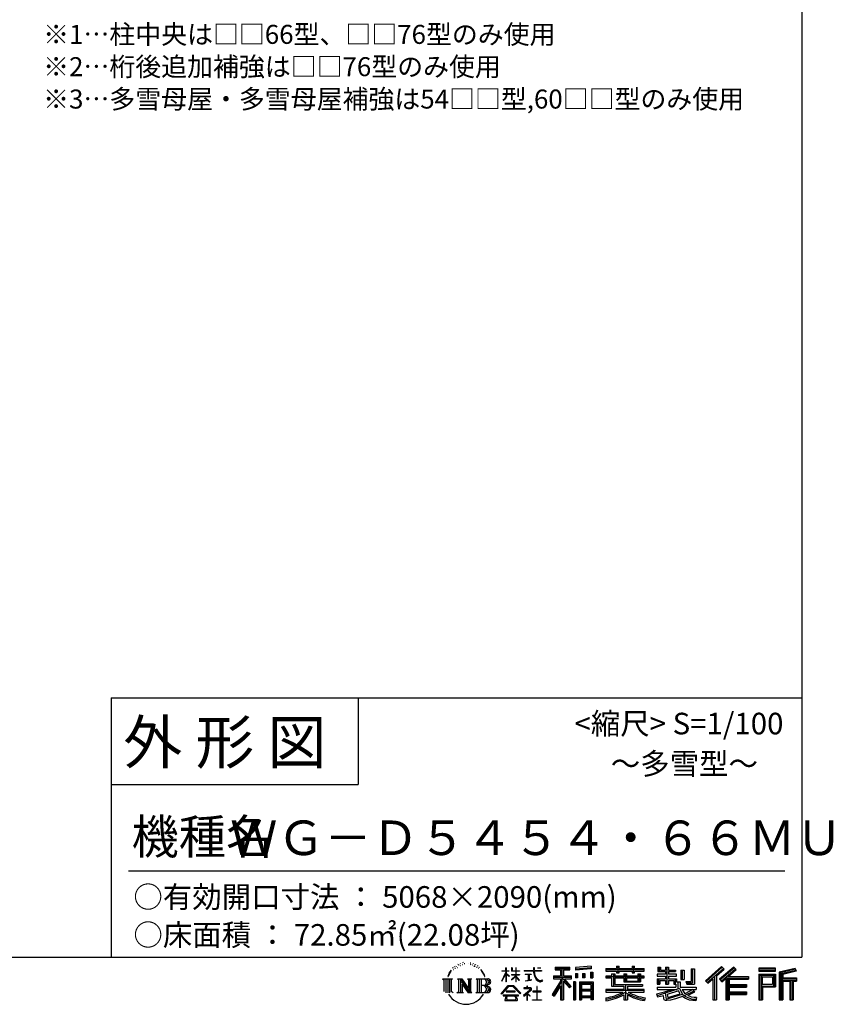
# Model space of a CAD drawing. Extents: x -7645 to 32936, y 198 to 28509.
# Drawn here: x 23511 to 32936, y 198 to 11599 of the extents above; entities that cross this region are included whole.
import ezdxf
from ezdxf.enums import TextEntityAlignment as Align

# ---------------------------------------------------------------- set-up
doc = ezdxf.new("R2010")
doc.units = 0
doc.header["$LTSCALE"] = 20
for name, color, linetype in [('仕様書枠', 230, 'CONTINUOUS'), ('文字', 7, 'CONTINUOUS'), ('部品1', 7, 'CONTINUOUS')]:
    doc.layers.add(name, color=color, linetype=linetype)
doc.styles.add('STYLE1', font='isocp.shx', dxfattribs={"bigfont": 'bigfont.shx'})
doc.styles.add('STYLE2', font='MS PGothic.ttf')

# ---------------------------------------------------------------- blocks, each defined once
blk = doc.blocks.new('A$C1DBD7D49')
at = {"layer": '文字', "ltscale": 0.5}
for p, q in [((-1609.7, -42.9), (-1610.7, -45)), ((-1601.7, -42.5), (-1603, -44.6)), ((-1593.1, -32.2), (-1593.7, -33.6)), ((-1588.6, -36.8), (-1591.7, -37.6)), ((-1582.6, -29.1), (-1583.9, -30.8)), ((-1580.4, -39.9), (-1582.6, -39.9)), ((-1571.2, -35.6), (-1573.5, -35.5)), ((-1570.4, -25.1), (-1572.5, -26.3)), ((-1562.3, -30.6), (-1564.8, -30.7)), ((-1547.3, -30.3), (-1545.9, -30.3)), ((-1534.5, -34.3), (-1537, -35.2)), ((-1536.9, -25.9), (-1534.4, -26.7)), ((-1524.5, -37.9), (-1525.9, -38.1)), ((-1524, -28.6), (-1522.8, -30.4)), ((-1520.3, -41.5), (-1519.3, -41.5)), ((-1517.6, -35.9), (-1516.8, -36.7)), ((-1513.5, -43.3), (-1517.2, -43.9)), ((-1514.1, -33.4), (-1512.9, -35.1)), ((-1503.6, -39.6), (-1502.8, -41.7)), ((-976.9, -42.2), (-1049.5, -48)), ((-976.9, -42.2), (-976.9, -54.4)), ((-858.8, -41.8), (-858.8, -53.6)), ((-858.8, -41.8), (-847.4, -41.8)), ((-853.1, -41.8), (-853.1, -73.4)), ((-847.4, -53.6), (-847.4, -41.8)), ((-787.4, -41.8), (-787.4, -53.6)), ((-787.4, -41.8), (-776.1, -41.8)), ((-781.7, -41.8), (-781.7, -73.4)), ((-776.1, -53.6), (-776.1, -41.8)), ((-372.4, -43.4), (-447.2, -109.6)), ((-360.7, -55.5), (-372.4, -43.4)), ((-1634.5, -74), (-1640.7, -89.3)), ((-1640.7, -89.3), (-1639.3, -89.3)), ((-1636.3, -82.3), (-1639.3, -89.3)), ((-1629.2, -71.3), (-1636.3, -82.3)), ((-1634.5, -74), (-1624, -60.6)), ((-1624.9, -66.1), (-1629.2, -71.3)), ((-1617.9, -47.9), (-1619.3, -53.2)), ((-1612.2, -58.5), (-1614.5, -58.5)), ((-1605.3, -52.9), (-1607.9, -52.9)), ((-1596.5, -49.4), (-1597.9, -49.4)), ((-1505.4, -48.7), (-1508.1, -48.8)), ((-1498.8, -52.6), (-1500.9, -53.2)), ((-1495.5, -46.1), (-1494.6, -47.8)), ((-1481.4, -65.7), (-1488, -57.5)), ((-1484.8, -65.4), (-1475.7, -79.1)), ((-1472, -80.2), (-1481.4, -65.7)), ((-1475.7, -79.1), (-1470.7, -87.8)), ((-1468.6, -89.3), (-1472.4, -79.5)), ((-1470.7, -87.8), (-1470.3, -89.3)), ((-1470.3, -89.3), (-1468.6, -89.3)), ((-1390.8, -111.2), (-1372.4, -70.9)), ((-1390.7, -63.5), (-1390.7, -65.6)), ((-1390.7, -63.5), (-1372.4, -63.5)), ((-1372.4, -65.6), (-1390.7, -65.6)), ((-1390, -111.6), (-1372.4, -77.7)), ((-1372.4, -63.5), (-1372.4, -49.6)), ((-1370.6, -49.6), (-1372.4, -49.6)), ((-1372.4, -65.6), (-1372.4, -70.9)), ((-1372.4, -77.7), (-1372.4, -114)), ((-1370.6, -49.6), (-1370.6, -63.5)), ((-1370.6, -63.5), (-1358.6, -63.5)), ((-1370.6, -65.6), (-1370.6, -74.7)), ((-1358.6, -65.6), (-1370.6, -65.6)), ((-1355.2, -88.1), (-1370.6, -74.7)), ((-1356.5, -90.1), (-1370.6, -80.8)), ((-1370.6, -80.8), (-1370.6, -114)), ((-1358.6, -63.5), (-1358.6, -65.6)), ((-1356.5, -90.1), (-1355.2, -88.1)), ((-1346.4, -104.3), (-1326.3, -86)), ((-1345.9, -49.6), (-1345.9, -65.6)), ((-1342.4, -49.6), (-1345.9, -49.6)), ((-1326.3, -65.6), (-1345.9, -65.6)), ((-1345.9, -80.3), (-1345.9, -82.5)), ((-1345.9, -80.3), (-1326.3, -80.3)), ((-1345.9, -82.5), (-1326.3, -82.5)), ((-1345.1, -105.8), (-1326.3, -87.7)), ((-1342.4, -49.6), (-1342.4, -63.5)), ((-1342.4, -63.5), (-1326.3, -63.5)), ((-1326.3, -49.6), (-1326.3, -63.5)), ((-1324.5, -49.6), (-1326.3, -49.6)), ((-1326.3, -65.6), (-1326.3, -80.3)), ((-1326.3, -82.5), (-1326.3, -86.2)), ((-1326.3, -87.7), (-1326.3, -114)), ((-1324.5, -63.5), (-1324.5, -49.6)), ((-1324.5, -63.5), (-1309.2, -63.5)), ((-1324.5, -80.3), (-1324.5, -65.6)), ((-1309.2, -65.6), (-1324.5, -65.6)), ((-1324.5, -80.3), (-1308.5, -80.3)), ((-1324.5, -88.4), (-1324.5, -82.5)), ((-1324.5, -82.5), (-1308.5, -82.5)), ((-1309.2, -107), (-1324.5, -88.4)), ((-1324.5, -114), (-1324.5, -89.9)), ((-1310.2, -107.9), (-1324.5, -89.9)), ((-1309.2, -63.5), (-1309.2, -65.6)), ((-1308.5, -80.3), (-1308.5, -82.5)), ((-1286.6, -61.9), (-1286.6, -64.7)), ((-1286.6, -61.9), (-1244.5, -61.9)), ((-1244.1, -64.7), (-1286.6, -64.7)), ((-1283.1, -78.7), (-1283.1, -80.7)), ((-1283.1, -78.7), (-1255, -78.7)), ((-1268.9, -80.7), (-1283.1, -80.7)), ((-1268.9, -80.7), (-1268.9, -106.9)), ((-1255, -80.7), (-1263.9, -80.7)), ((-1263.9, -80.7), (-1263.9, -105.9)), ((-1255, -78.7), (-1255, -80.7)), ((-1244.5, -49.6), (-1244.5, -61.9)), ((-1239.3, -49.6), (-1244.5, -49.6)), ((-1244.1, -64.7), (-1243.4, -69.7)), ((-1243.4, -69.7), (-1239.9, -86.3)), ((-1239.9, -86.3), (-1236.6, -94.4)), ((-1239.3, -61.9), (-1239.3, -49.6)), ((-1239.3, -61.9), (-1206.3, -61.9)), ((-1206.3, -64.7), (-1239.3, -64.7)), ((-1238.2, -75.4), (-1239.3, -64.7)), ((-1235.8, -85.8), (-1238.2, -75.4)), ((-1231.3, -94.8), (-1235.8, -85.8)), ((-1224.9, -49.6), (-1209.4, -49.6)), ((-1224.9, -49.6), (-1209.4, -49.6)), ((-1224.9, -49.6), (-1224.9, -49.6)), ((-1209.4, -49.6), (-1209.4, -49.6)), ((-1206.3, -61.9), (-1206.3, -64.7)), ((-1150.5, -86.3), (-1118.5, -86.3)), ((-1150.5, -86.3), (-1150.5, -100.6)), ((-1143.6, -46.5), (-1143.6, -58.8)), ((-1143.6, -46.5), (-1075.7, -46.5)), ((-1143.6, -52.2), (-1075.7, -52.2)), ((-1143.6, -58.8), (-1118.5, -58.8)), ((-1118.5, -58.8), (-1118.5, -86.3)), ((-1111.8, -50.9), (-1111.8, -198.5)), ((-1104.4, -58.8), (-1104.4, -86.3)), ((-1104.4, -58.8), (-1075.7, -58.8)), ((-1104.4, -86.3), (-1067.3, -86.3)), ((-1075.7, -58.8), (-1075.7, -46.5)), ((-1067.3, -100.6), (-1067.3, -86.3)), ((-1049.5, -48), (-1049.5, -60.2)), ((-976.9, -50), (-1049.5, -55.8)), ((-976.9, -54.4), (-1049.5, -60.2)), ((-1048.6, -75.7), (-1039.6, -75.7)), ((-1048.6, -75.7), (-1048.6, -95.9)), ((-1044, -75.7), (-1044, -95.9)), ((-1039.6, -75.7), (-1039.6, -95.9)), ((-1017, -75.7), (-1005.8, -75.7)), ((-1017, -75.7), (-1017, -95.9)), ((-1011.3, -75.7), (-1011.3, -95.9)), ((-1005.8, -75.7), (-1005.8, -95.9)), ((-979.2, -70.1), (-968.2, -70.1)), ((-979.2, -70.1), (-979.2, -95.9)), ((-973.5, -70.1), (-973.5, -95.9)), ((-968.2, -70.1), (-968.2, -95.9)), ((-909, -53.6), (-909, -64.5)), ((-909, -53.6), (-858.8, -53.6)), ((-909, -58), (-730.8, -58)), ((-909, -64.5), (-858.8, -64.5)), ((-909, -87.7), (-909, -95.8)), ((-882.6, -87.7), (-909, -87.7)), ((-882.6, -78.2), (-882.6, -87.7)), ((-882.6, -78.2), (-867.5, -78.2)), ((-873.8, -78.2), (-873.8, -135.2)), ((-867.5, -78.2), (-867.5, -87.7)), ((-825.4, -87.7), (-867.5, -87.7)), ((-858.8, -64.5), (-858.8, -73.4)), ((-858.8, -73.4), (-847.4, -73.4)), ((-847.4, -53.6), (-787.4, -53.6)), ((-847.4, -64.5), (-787.4, -64.5)), ((-847.4, -73.4), (-847.4, -64.5)), ((-825.4, -78.2), (-825.4, -87.7)), ((-825.4, -78.2), (-812.3, -78.2)), ((-818.6, -78.2), (-818.6, -114.2)), ((-812.3, -78.2), (-812.3, -87.7)), ((-759.9, -87.7), (-812.3, -87.7)), ((-787.4, -64.5), (-787.4, -73.4)), ((-787.4, -73.4), (-776.1, -73.4)), ((-776.1, -53.6), (-730.8, -53.6)), ((-776.1, -73.4), (-776.1, -64.5)), ((-776.1, -64.5), (-730.8, -64.5)), ((-759.9, -78.2), (-747.5, -78.2)), ((-759.9, -78.2), (-759.9, -87.7)), ((-753.9, -78.2), (-753.9, -114.2)), ((-747.5, -78.2), (-747.5, -87.7)), ((-730.8, -87.7), (-747.5, -87.7)), ((-730.8, -64.5), (-730.8, -53.6)), ((-730.8, -95.8), (-730.8, -87.7)), ((-671.3, -79.7), (-671.3, -88.1)), ((-632.3, -79.7), (-671.3, -79.7)), ((-671.3, -88.1), (-632.3, -88.1)), ((-668.4, -47.1), (-668.4, -66.9)), ((-668.4, -47.1), (-655.9, -47.1)), ((-668.4, -66.9), (-632.3, -66.9)), ((-662, -47.1), (-662, -66.9)), ((-655.9, -47.1), (-655.9, -60.1)), ((-655.9, -60.1), (-632.3, -60.1)), ((-632.3, -47.1), (-632.3, -60.1)), ((-632.3, -47.1), (-617.9, -47.1)), ((-632.3, -66.9), (-632.3, -79.7)), ((-632.3, -88.1), (-632.3, -100.5)), ((-625.9, -47.1), (-625.9, -125)), ((-617.9, -47.1), (-617.9, -60.1)), ((-617.9, -60.1), (-586.1, -60.1)), ((-617.9, -66.9), (-617.9, -79.7)), ((-617.9, -66.9), (-586.1, -66.9)), ((-581.1, -79.7), (-617.9, -79.7)), ((-617.9, -88.1), (-581.1, -88.1)), ((-617.9, -88.1), (-617.9, -100.5)), ((-586.1, -60.1), (-586.1, -66.9)), ((-581.1, -88.1), (-581.1, -79.7)), ((-560.6, -60.1), (-560.6, -103.6)), ((-560.6, -60.1), (-546.3, -60.1)), ((-554.3, -60.1), (-554.3, -103.6)), ((-546.3, -60.1), (-546.3, -103.6)), ((-513.9, -54.4), (-497.7, -54.4)), ((-513.9, -54.4), (-513.9, -112.3)), ((-506.4, -54.4), (-506.4, -119)), ((-497.7, -54.4), (-497.7, -125)), ((-369.3, -46.5), (-444.1, -112.7)), ((-438.8, -117.9), (-363.7, -52.4)), ((-404.7, -88.2), (-404.7, -198.5)), ((-396, -86.3), (-360.7, -55.5)), ((-396, -86.3), (-396, -198.5)), ((-315.9, -46.6), (-381.6, -102.6)), ((-312.8, -49.6), (-378.7, -105.9)), ((-373.7, -111.5), (-307.5, -54.9)), ((-348.3, -89.8), (-348.3, -198.5)), ((-342.4, -90.5), (-304.3, -57.9)), ((-342.4, -90.5), (-248.3, -90.5)), ((-304.3, -57.9), (-315.9, -46.6)), ((-248.3, -90.5), (-248.3, -102.9)), ((-121.9, -51.5), (-199.2, -51.5)), ((-199.2, -51.5), (-199.2, -65.9)), ((-121.9, -55.9), (-199.2, -55.9)), ((-199.2, -61.5), (-121.9, -61.5)), ((-199.2, -65.9), (-121.9, -65.9)), ((-199.2, -79.5), (-121.9, -79.5)), ((-199.2, -79.5), (-199.2, -198.5)), ((-194.9, -83.8), (-126.2, -83.8)), ((-194.9, -83.8), (-194.9, -198.5)), ((-187.1, -83.8), (-187.1, -198.5)), ((-182.7, -91), (-136.8, -91)), ((-182.7, -125.4), (-182.7, -91)), ((-136.8, -91), (-136.8, -125.4)), ((-132.4, -83.8), (-132.4, -134)), ((-126.2, -83.8), (-126.2, -134)), ((-121.9, -65.9), (-121.9, -51.5)), ((-121.9, -79.5), (-121.9, -138.4)), ((-31, -52.1), (-105.5, -69.8)), ((-105.5, -69.8), (-105.5, -198.5)), ((-29.9, -56.3), (-101.1, -73.3)), ((-101.1, -73.3), (-101.1, -198.5)), ((-28.3, -61.6), (-96.7, -77.9)), ((-96.7, -77.9), (-96.7, -198.5)), ((-92.2, -76.8), (-92.2, -198.5)), ((-27.3, -65.8), (-87.9, -80.3)), ((-87.9, -80.3), (-87.9, -95.5)), ((-31, -52.1), (-27.3, -65.8)), ((-1665.7, -100.5), (-1618.7, -100.5)), ((-1665.7, -100.5), (-1659, -105.8)), ((-1659, -105.8), (-1659, -159.6)), ((-1650.3, -100.5), (-1650.3, -164.8)), ((-1641.5, -100.5), (-1641.5, -164.8)), ((-1632.8, -100.5), (-1632.8, -164.8)), ((-1618.7, -100.5), (-1624.6, -105.2)), ((-1624.6, -105.2), (-1624.6, -160.1)), ((-1596.4, -100.5), (-1590.8, -103.7)), ((-1596.4, -100.5), (-1576.5, -100.5)), ((-1590.8, -103.7), (-1590.8, -160.3)), ((-1582.1, -100.5), (-1582.1, -164.8)), ((-1581.9, -100.5), (-1539.7, -159.5)), ((-1577.7, -112.6), (-1541.2, -164.8)), ((-1576.5, -100.5), (-1544.9, -144.7)), ((-1573.9, -125.6), (-1546.5, -164.8)), ((-1573.9, -125.6), (-1573.9, -161.7)), ((-1550.1, -100.5), (-1544.9, -103.5)), ((-1550.1, -100.5), (-1530.9, -100.5)), ((-1544.9, -103.5), (-1544.9, -144.7)), ((-1539.7, -100.5), (-1539.7, -164.8)), ((-1530.9, -100.5), (-1535.3, -103)), ((-1535.3, -103), (-1535.3, -161)), ((-1509.5, -100.5), (-1455.6, -100.5)), ((-1509.5, -100.5), (-1504.3, -103.5)), ((-1504.3, -103.5), (-1504.3, -160.5)), ((-1494.9, -100.5), (-1494.9, -164.8)), ((-1486.2, -100.5), (-1486.2, -164.8)), ((-1460, -132.2), (-1486.2, -132.2)), ((-1393.8, -169.7), (-1361.6, -132.2)), ((-1357.6, -136.1), (-1390.9, -172.1)), ((-1390.8, -111.2), (-1390, -111.6)), ((-1370.6, -114), (-1372.4, -114)), ((-1361.6, -132.2), (-1335.8, -132.2)), ((-1339.7, -136.1), (-1357.6, -136.1)), ((-1346.4, -104.3), (-1345.1, -105.8)), ((-1305.1, -170.4), (-1339.7, -136.1)), ((-1335.8, -132.2), (-1302.3, -167.8)), ((-1324.5, -114), (-1326.3, -114)), ((-1309.2, -107), (-1310.2, -107.9)), ((-1282, -110.6), (-1254.3, -106.5)), ((-1282, -109.3), (-1268.9, -106.9)), ((-1282, -109.3), (-1282, -110.6)), ((-1271.9, -134.9), (-1274.9, -134.9)), ((-1274.9, -134.9), (-1274.9, -142.2)), ((-1271.9, -142.2), (-1271.9, -134.9)), ((-1263.9, -105.9), (-1254.3, -104.1)), ((-1254.3, -104.1), (-1254.3, -106.5)), ((-1236.6, -94.4), (-1230.9, -103.4)), ((-1227, -102.1), (-1231.3, -94.8)), ((-1230.9, -103.4), (-1223.3, -110.3)), ((-1226.1, -136), (-1228.7, -136)), ((-1228.7, -136), (-1228.7, -158.1)), ((-1218.8, -108.3), (-1227, -102.1)), ((-1226.1, -158.1), (-1226.1, -136)), ((-1223.3, -110.3), (-1218, -113.1)), ((-1215.7, -109.4), (-1218.8, -108.3)), ((-1218, -113.1), (-1214.5, -114.1)), ((-1211.9, -109.9), (-1215.7, -109.4)), ((-1214.5, -114.1), (-1211, -114.1)), ((-1208.1, -109.3), (-1211.9, -109.9)), ((-1211, -114.1), (-1204.3, -111.3)), ((-1203.2, -106), (-1208.1, -109.3)), ((-1204.3, -111.3), (-1201, -109.2)), ((-1201, -109.2), (-1203.2, -106)), ((-1118.5, -112.1), (-1156.8, -173.6)), ((-1111.8, -109.6), (-1153.1, -175.9)), ((-1150.5, -93.3), (-1067.3, -93.3)), ((-1150.5, -100.6), (-1118.5, -100.6)), ((-1118.5, -132.5), (-1148.2, -180.2)), ((-1118.5, -100.6), (-1118.5, -112.1)), ((-1118.5, -132.5), (-1118.5, -198.5)), ((-1072.4, -138.6), (-1111.8, -94.1)), ((-1104.4, -112.1), (-1104.4, -198.5)), ((-1077.4, -142.6), (-1104.4, -112.1)), ((-1069.2, -135.7), (-1100.2, -100.6)), ((-1100.2, -100.6), (-1067.3, -100.6)), ((-1069.2, -135.7), (-1077.4, -142.6)), ((-1048.8, -114.9), (-1058.6, -114.9)), ((-1058.6, -114.9), (-1058.6, -198.5)), ((-1053.1, -114.9), (-1053.1, -198.5)), ((-1048.8, -114.9), (-1048.8, -198.5)), ((-1039.6, -95.9), (-1048.6, -95.9)), ((-1030.1, -114.9), (-968.1, -114.9)), ((-1030.1, -114.9), (-1030.1, -198.5)), ((-1025.7, -120.6), (-972.4, -120.6)), ((-1025.7, -120.6), (-1025.7, -198.5)), ((-978.3, -127.1), (-1021.4, -127.1)), ((-1021.4, -127.1), (-1021.4, -149.5)), ((-1005.8, -95.9), (-1017, -95.9)), ((-979.2, -95.9), (-968.2, -95.9)), ((-978.3, -127.1), (-978.3, -149.5)), ((-972.4, -120.6), (-972.4, -198.5)), ((-968.1, -114.9), (-968.1, -198.5)), ((-730.8, -92.1), (-909, -92.1)), ((-909, -95.8), (-882.6, -95.8)), ((-882.6, -95.8), (-882.6, -135.2)), ((-882.6, -135.2), (-825.4, -135.2)), ((-867.5, -95.8), (-867.5, -127.6)), ((-867.5, -95.8), (-825.4, -95.8)), ((-867.5, -127.6), (-739.5, -127.6)), ((-825.4, -95.8), (-825.4, -114.2)), ((-825.4, -114.2), (-747.5, -114.2)), ((-825.4, -135.2), (-825.4, -150.6)), ((-816.9, -127.6), (-816.9, -198.5)), ((-812.3, -95.8), (-812.3, -111.2)), ((-812.3, -95.8), (-759.9, -95.8)), ((-812.3, -111.2), (-759.9, -111.2)), ((-808.2, -135.2), (-739.5, -135.2)), ((-808.2, -135.2), (-808.2, -150.6)), ((-759.9, -95.8), (-759.9, -111.2)), ((-747.5, -95.8), (-747.5, -114.2)), ((-747.5, -95.8), (-730.8, -95.8)), ((-739.5, -127.6), (-739.5, -135.2)), ((-671.3, -100.5), (-671.3, -125)), ((-671.3, -100.5), (-632.3, -100.5)), ((-671.3, -125), (-658, -125)), ((-664.9, -100.5), (-664.9, -125)), ((-658, -108.5), (-658, -125)), ((-658, -108.5), (-632.3, -108.5)), ((-632.3, -108.5), (-632.3, -125)), ((-632.3, -125), (-617.9, -125)), ((-617.9, -100.5), (-581.1, -100.5)), ((-617.9, -108.5), (-617.9, -125)), ((-617.9, -108.5), (-593.4, -108.5)), ((-593.4, -108.5), (-593.4, -125)), ((-593.4, -125), (-584.3, -125)), ((-587.1, -100.5), (-587.1, -125)), ((-584.3, -125), (-584.3, -139.3)), ((-581.1, -100.5), (-581.1, -115.1)), ((-581.1, -115.1), (-564, -115.1)), ((-575.6, -115.1), (-575.6, -148.2)), ((-564, -115.1), (-564, -139.3)), ((-560.6, -103.6), (-546.3, -103.6)), ((-538.7, -112.3), (-533.6, -125)), ((-538.7, -112.3), (-513.9, -112.3)), ((-535.3, -119), (-506.4, -119)), ((-533.6, -125), (-497.7, -125)), ((-447.2, -109.6), (-435.6, -121)), ((-435.6, -121), (-412.7, -101)), ((-412.7, -101), (-412.7, -198.5)), ((-381.6, -102.6), (-370.8, -114.8)), ((-370.8, -114.8), (-352.6, -99.2)), ((-352.6, -99.2), (-352.6, -198.5)), ((-341.2, -96.9), (-248.3, -96.9)), ((-341.2, -97.1), (-341.2, -198.5)), ((-341.2, -133.4), (-256.4, -133.4)), ((-336.9, -102.9), (-336.9, -127.5)), ((-336.9, -102.9), (-248.3, -102.9)), ((-336.9, -127.5), (-256.4, -127.5)), ((-256.4, -127.5), (-256.4, -139.4)), ((-187.1, -134), (-126.2, -134)), ((-182.7, -125.4), (-136.8, -125.4)), ((-92.2, -99.9), (-25.3, -99.9)), ((-92.2, -106.9), (-25.3, -106.9)), ((-87.9, -95.5), (-25.3, -95.5)), ((-87.9, -111.2), (-87.9, -198.5)), ((-87.9, -111.2), (-56.8, -111.2)), ((-56.8, -111.2), (-56.8, -198.5)), ((-52.5, -106.9), (-52.5, -198.5)), ((-45.1, -106.9), (-45.1, -198.5)), ((-40.8, -111.2), (-40.8, -198.5)), ((-40.8, -111.2), (-25.3, -111.2)), ((-25.3, -95.5), (-25.3, -111.2)), ((-1616.5, -164.8), (-1624.6, -160.1)), ((-1598.5, -164.8), (-1590.8, -160.3)), ((-1568.6, -164.8), (-1598.5, -164.8)), ((-1568.6, -164.8), (-1573.9, -161.7)), ((-1528.8, -164.8), (-1546.5, -164.8)), ((-1528.8, -164.8), (-1535.3, -161)), ((-1511.6, -164.8), (-1504.3, -160.5)), ((-1456.1, -164.8), (-1511.6, -164.8)), ((-1390.9, -172.1), (-1393.8, -169.7)), ((-1383.9, -176.7), (-1383.9, -180)), ((-1314, -176.7), (-1383.9, -176.7)), ((-1383.9, -180), (-1370.2, -180)), ((-1370.2, -180), (-1376.6, -199.2)), ((-1370.4, -157.7), (-1370.4, -161.2)), ((-1328.1, -157.7), (-1370.4, -157.7)), ((-1370.4, -161.2), (-1328.1, -161.2)), ((-1364.3, -180), (-1369, -188.8)), ((-1364.3, -180), (-1329.9, -180)), ((-1324.8, -189.2), (-1329.9, -180)), ((-1328.1, -161.2), (-1328.1, -157.7)), ((-1318.3, -194.7), (-1327.3, -180)), ((-1327.3, -180), (-1314, -180)), ((-1314, -180), (-1314, -176.7)), ((-1302.3, -167.8), (-1305.1, -170.4)), ((-1262.2, -154.5), (-1290.6, -178.3)), ((-1290.6, -178.3), (-1288.8, -180.5)), ((-1288.8, -180.5), (-1274.9, -169.5)), ((-1288.2, -142.2), (-1288.2, -145)), ((-1274.9, -142.2), (-1288.2, -142.2)), ((-1288.2, -145), (-1268.8, -145)), ((-1274.9, -169.5), (-1274.9, -200.2)), ((-1272.9, -166.8), (-1253.7, -151)), ((-1258.8, -178.8), (-1272.9, -166.8)), ((-1257.3, -142.2), (-1271.9, -142.2)), ((-1271.8, -170.5), (-1260.5, -180.6)), ((-1271.8, -200.2), (-1271.8, -170.5)), ((-1268.8, -145), (-1264.8, -145.7)), ((-1264.8, -145.7), (-1261.3, -150.2)), ((-1261.3, -150.2), (-1262.2, -154.5)), ((-1260.5, -180.6), (-1258.8, -178.8)), ((-1258.6, -146.5), (-1258, -147.3)), ((-1258, -146.5), (-1258.6, -146.5)), ((-1258, -147.3), (-1258, -146.5)), ((-1256.5, -142.2), (-1257.3, -142.2)), ((-1255.4, -143), (-1256.5, -142.2)), ((-1254.1, -144.3), (-1255.4, -143)), ((-1253.7, -145.5), (-1254.1, -144.3)), ((-1253.7, -151), (-1253.7, -145.5)), ((-1246.6, -158.1), (-1246.6, -161.1)), ((-1228.7, -158.1), (-1246.6, -158.1)), ((-1246.6, -161.1), (-1228.7, -161.1)), ((-1228.7, -161.1), (-1228.7, -197.2)), ((-1208, -158.1), (-1226.1, -158.1)), ((-1226.1, -161.1), (-1208, -161.1)), ((-1226.1, -197.2), (-1226.1, -161.1)), ((-1208, -161.1), (-1208, -158.1)), ((-1156.8, -173.6), (-1148.2, -180.2)), ((-972.4, -153.9), (-1025.7, -153.9)), ((-978.3, -149.5), (-1021.4, -149.5)), ((-1021.4, -157.4), (-1021.4, -180.5)), ((-978.3, -157.4), (-1021.4, -157.4)), ((-978.3, -180.5), (-1021.4, -180.5)), ((-978.3, -157.4), (-978.3, -180.5)), ((-909, -150.6), (-909, -161.8)), ((-825.4, -150.6), (-909, -150.6)), ((-730.8, -155), (-909, -155)), ((-909, -161.8), (-828.6, -161.8)), ((-825.4, -175.2), (-825.4, -198.5)), ((-730.8, -150.6), (-808.2, -150.6)), ((-808.2, -175.2), (-808.2, -198.5)), ((-805, -161.8), (-730.8, -161.8)), ((-730.8, -161.8), (-730.8, -150.6)), ((-674, -169.9), (-636.5, -161.1)), ((-674, -169.9), (-669.5, -183.9)), ((-671.3, -139.3), (-671.3, -149.4)), ((-671.3, -139.3), (-584.3, -139.3)), ((-671.3, -149.4), (-579.3, -149.4)), ((-566.9, -145.3), (-671, -179.4)), ((-669.5, -183.9), (-640.9, -177.6)), ((-639.4, -191.5), (-640.9, -177.6)), ((-636.5, -161.1), (-600.1, -149.4)), ((-634.5, -167.5), (-628.5, -194.7)), ((-628.5, -194.7), (-554.1, -171.2)), ((-571.6, -156.6), (-624.3, -173.3)), ((-624.3, -173.3), (-621.1, -187.8)), ((-621.1, -187.8), (-563.5, -169.9)), ((-563.5, -169.9), (-571.6, -156.6)), ((-566.9, -145.3), (-552.1, -175.3)), ((-564, -139.3), (-489.8, -139.3)), ((-555.2, -149.4), (-502.7, -149.4)), ((-555.2, -149.4), (-542.6, -169.9)), ((-538.4, -184.2), (-552.1, -175.3)), ((-500.3, -157.9), (-545.7, -179.4)), ((-505.2, -150.6), (-542.6, -169.9)), ((-497.5, -161.9), (-528.3, -178.6)), ((-512.4, -185.8), (-528.3, -178.6)), ((-506.1, -149.4), (-489.8, -149.4)), ((-505.2, -150.6), (-497.5, -161.9)), ((-489.8, -139.3), (-489.8, -149.4)), ((-341.2, -166.6), (-256.4, -166.6)), ((-336.9, -139.4), (-256.4, -139.4)), ((-336.9, -139.4), (-336.9, -160.2)), ((-336.9, -160.2), (-256.4, -160.2)), ((-336.9, -172.7), (-256.4, -172.7)), ((-336.9, -172.7), (-336.9, -198.5)), ((-256.4, -160.2), (-256.4, -172.7)), ((-182.7, -138.4), (-121.9, -138.4)), ((-182.7, -138.4), (-182.7, -198.5)), ((-1376.6, -199.2), (-1376.6, -200.6)), ((-1376.6, -200.6), (-1375.9, -200.9)), ((-1375.9, -200.9), (-1320.4, -200.9)), ((-1369, -188.8), (-1369.3, -193)), ((-1369.3, -193), (-1366.4, -197.7)), ((-1366.4, -197.7), (-1327.8, -197.7)), ((-1327.8, -197.7), (-1325.2, -194.3)), ((-1325.2, -194.3), (-1324.8, -189.2)), ((-1320.4, -200.9), (-1318.9, -200.5)), ((-1318.9, -200.5), (-1318.2, -200)), ((-1318, -196.4), (-1318.3, -194.7)), ((-1318.2, -200), (-1317.9, -198.7)), ((-1317.9, -198.7), (-1318, -196.4)), ((-1274.9, -200.2), (-1271.8, -200.2)), ((-1248.5, -197.2), (-1228.7, -197.2)), ((-1248.5, -200), (-1248.5, -197.2)), ((-1206, -200), (-1248.5, -200)), ((-1226.1, -197.2), (-1206, -197.2)), ((-1206, -197.2), (-1206, -200)), ((-1118.5, -198.5), (-1104.4, -198.5)), ((-1058.6, -198.5), (-1048.8, -198.5)), ((-1030.1, -198.5), (-1021.4, -198.5)), ((-972.4, -184.9), (-1025.7, -184.9)), ((-978.3, -188.4), (-1021.4, -188.4)), ((-1021.4, -188.4), (-1021.4, -198.5)), ((-978.3, -188.4), (-978.3, -198.5)), ((-968.1, -198.5), (-978.3, -198.5)), ((-909, -189), (-909, -202.3)), ((-825.4, -198.5), (-808.2, -198.5)), ((-726.1, -188.8), (-729.6, -201.5)), ((-637.7, -198), (-639.4, -191.5)), ((-631.7, -201.4), (-637.7, -198)), ((-625.8, -201.7), (-631.7, -201.4)), ((-609.3, -199.1), (-625.8, -201.7)), ((-585.6, -192.7), (-609.3, -199.1)), ((-553, -182.6), (-585.6, -192.7)), ((-542.6, -190.9), (-553, -182.6)), ((-520.9, -199.8), (-542.6, -190.9)), ((-506.5, -195.7), (-538.4, -184.2)), ((-492.4, -202.4), (-520.9, -199.8)), ((-500.1, -187.3), (-512.4, -185.8)), ((-491, -195.7), (-506.5, -195.7)), ((-489.2, -186.8), (-500.1, -187.3)), ((-489.2, -186.8), (-492.4, -202.4)), ((-412.7, -198.5), (-396, -198.5)), ((-352.6, -198.5), (-336.9, -198.5)), ((-199.2, -198.5), (-182.7, -198.5)), ((-105.5, -198.5), (-87.9, -198.5)), ((-56.8, -198.5), (-40.8, -198.5))]:
    blk.add_line(p, q, dxfattribs=at)
for centre, radius, start, end in [((-1478.6, -148.8), 16.9, 289.4126, 79.2283), ((-1478.6, -115.9), 16.9, 286.5831, 66.13), ((-1478.6, -115.9), 25.6, 300.5927, 37.1442), ((-1478.6, -148.8), 25.6, 321.4818, 59.4073), ((-1456.1, -150.6), 14.1, 270, 89.3005), ((-1455.6, -114.1), 13.7, 269.3005, 90), ((-1455.6, -114.1), 9.32, 315.5889, 53.4026), ((-1556.4, -125.3), 93.4, 210.2857, 329.7143), ((-1456.1, -150.6), 9.77, 307.0633, 43.5664), ((-946.1, 53.5), 245.3, 278.7186, 298.6175), ((-946.1, 56.6), 254.9, 278.3891, 300.4556), ((-946.1, 54.3), 259.3, 278.2472, 297.7523), ((-687.5, 55.9), 254.9, 239.4845, 260.757), ((-687.5, 54.3), 259.3, 242.2477, 260.65), ((-687.5, 53.5), 245.3, 241.3825, 261.0056)]:
    blk.add_arc(centre, radius, start, end, dxfattribs=at)
blk = doc.blocks.new('A$C1F774D1D')
at = {"layer": '部品1', "ltscale": 50}
blk.add_blockref('A$C1DBD7D49', (0, 0), dxfattribs=at)
blk = doc.blocks.new('A$C208C3351')
at = {"layer": '部品1', "ltscale": 50}
blk.add_blockref('A$C1F774D1D', (0, 0), dxfattribs=at)

msp = doc.modelspace()

# ---------------------------------------------------------------- linework, layer by layer
at = {"layer": '仕様書枠', "ltscale": 50}
for p, q in [((32572.6, 28508.825), (32572.6, 744.825)), ((24572.6, 3744.825), (32572.6, 3744.825)), ((32572.6, 3744.825), (32572.6, 744.825)), ((24572.6, 2744.825), (27432.6, 2744.825)), ((-7645.4, 744.825), (32572.6, 744.825))]:
    msp.add_line(p, q, dxfattribs=at)
at = {"layer": '仕様書枠', "linetype": 'Continuous', "ltscale": 50}
for p, q in [((24572.6, 3744.825), (24572.6, 744.825)), ((27432.6, 3744.825), (27432.6, 2744.825))]:
    msp.add_line(p, q, dxfattribs=at)
at = {"layer": '文字', "color": 7, "ltscale": 50}
msp.add_line((24772.6, 1744.825), (32372.6, 1744.825), dxfattribs=at)

# ---------------------------------------------------------------- block references
at = {"layer": '部品1', "ltscale": 50, "xscale": 2.5, "yscale": 2.5, "zscale": 2.5}
msp.add_blockref('A$C208C3351', (32572.6, 744.825), dxfattribs=at)

# ---------------------------------------------------------------- texts
at = {"layer": '文字', "ltscale": 50, "style": 'STYLE1'}
for s, p in [('※1…柱中央は□□66型、□□76型のみ使用', (23782.905, 11318.615)), ('※2…桁後追加補強は□□76型のみ使用', (23782.905, 10944.615)), ('※3…多雪母屋・多雪母屋補強は54□□型,60□□型のみ使用', (23782.905, 10569.615))]:
    msp.add_text(s, height=220, dxfattribs=at).set_placement(p)
at = {"layer": '文字', "color": 7, "ltscale": 50, "style": 'STYLE2'}
for s, height, p in [('外 形 図', 500, (24712.048, 2982.552)), ('\u3000\u3000\u3000\u3000      <縮尺> S=1/100', 250, (28114.93, 3323.719)), ('機種名', 400, (24808.192, 1938.01)), ('○有効開口寸法 ： 5068×2090(mm)', 250, (24828.113, 1316.184)), ('○床面積 ： 72.85㎡(22.08坪) \u3000', 250, (24828.113, 877.024))]:
    msp.add_text(s, height=height, dxfattribs=at).set_placement(p)
for s, height, p in [('～多雪型～', 250, (31210.876, 2780.675)), ('ＷＧ－Ｄ５４５４・６６ＭＵ', 400, (29497.6, 1801.015))]:
    msp.add_text(s, height=height, dxfattribs=at).set_placement(p, align=Align.BOTTOM_CENTER)

doc.saveas('drawing.dxf')
